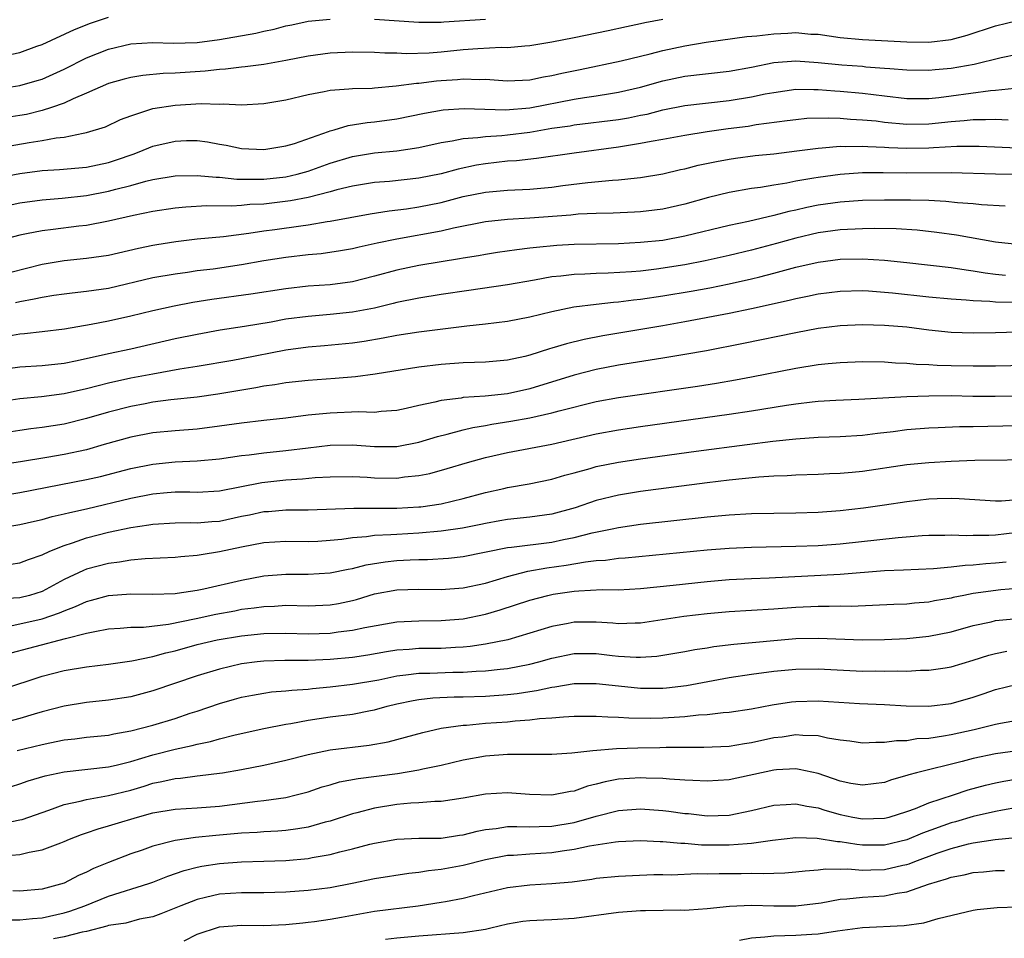
# Model space of a CAD drawing. Units: inches. Extents: x 2622000 to 2625000, y 1467000 to 1470000.
# Drawn here: x 2622811 to 2622900, y 1467564 to 1467647 of the extents above; entities that cross this region are included whole.
import ezdxf

# ---------------------------------------------------------------- set-up
doc = ezdxf.new("R2010")
doc.units = ezdxf.units.IN
doc.header["$MEASUREMENT"] = 0
doc.layers.add('LD26221467_2ft', color=232, linetype='Continuous')

msp = doc.modelspace()

# ---------------------------------------------------------------- linework, layer by layer
at = {"layer": 'LD26221467_2ft'}
for points, elevation in [([(2622809, 1467640.689), (2622811, 1467640.99), (2622812.565, 1467641.435), (2622813, 1467641.576), (2622815, 1467642.46), (2622817, 1467643.484), (2622819, 1467644.279), (2622821, 1467644.743), (2622823, 1467644.876), (2622824.819, 1467644.819), (2622827, 1467644.87), (2622829, 1467645.138), (2622832.292, 1467645.709), (2622833, 1467645.888), (2622833.935, 1467646.065), (2622835, 1467646.379), (2622835.526, 1467646.474), (2622837, 1467646.807), (2622839, 1467646.993)], 9406), ([(2622869, 1467646.952), (2622867.363, 1467646.637), (2622867, 1467646.55), (2622865.709, 1467646.291), (2622864.068, 1467645.932), (2622861, 1467645.291), (2622859, 1467644.899), (2622857, 1467644.565), (2622856.549, 1467644.549), (2622855, 1467644.401), (2622854.414, 1467644.414), (2622852.31, 1467644.31), (2622851, 1467644.199), (2622849, 1467643.991), (2622847.911, 1467643.911), (2622845.855, 1467643.855), (2622845, 1467643.913), (2622843.918, 1467643.918), (2622843, 1467643.983), (2622841, 1467644), (2622839, 1467643.911), (2622837, 1467643.655), (2622835, 1467643.252), (2622833, 1467642.898), (2622831.316, 1467642.684), (2622831, 1467642.66), (2622829.539, 1467642.461), (2622829, 1467642.437), (2622827.721, 1467642.279), (2622825, 1467642.123), (2622823.914, 1467642.086), (2622822.092, 1467641.908), (2622821, 1467641.721), (2622820.421, 1467641.579), (2622819, 1467641.184), (2622817, 1467640.304), (2622815.794, 1467639.794), (2622815, 1467639.408), (2622813.856, 1467639), (2622813, 1467638.726), (2622811.609, 1467638.392), (2622811, 1467638.279), (2622809, 1467637.994)], 9404), ([(2622809.705, 1467643.705), (2622811, 1467643.967), (2622812.542, 1467644.542), (2622813, 1467644.697), (2622815.94, 1467646.061), (2622817.382, 1467646.618), (2622819, 1467647.151)], 9408), ([(2622843, 1467646.971), (2622847, 1467646.702), (2622849, 1467646.714), (2622849.256, 1467646.743), (2622853, 1467646.978)], 9406), ([(2622809.423, 1467635.423), (2622811.846, 1467635.846), (2622813, 1467636.021), (2622814.273, 1467636.273), (2622815, 1467636.344), (2622816.71, 1467636.71), (2622817, 1467636.742), (2622818.726, 1467637.274), (2622820.081, 1467637.919), (2622821, 1467638.273), (2622823, 1467638.921), (2622825, 1467639.232), (2622827.359, 1467639.359), (2622829, 1467639.315), (2622829.332, 1467639.332), (2622831, 1467639.26), (2622833, 1467639.361), (2622835, 1467639.699), (2622837, 1467640.182), (2622838.453, 1467640.453), (2622839, 1467640.579), (2622840.688, 1467640.688), (2622841, 1467640.732), (2622842.767, 1467640.767), (2622843, 1467640.786), (2622844.957, 1467640.957), (2622846.784, 1467641.216), (2622847, 1467641.221), (2622848.588, 1467641.412), (2622849, 1467641.442), (2622850.472, 1467641.528), (2622851, 1467641.584), (2622852.465, 1467641.535), (2622853, 1467641.562), (2622854.561, 1467641.44), (2622855, 1467641.43), (2622857, 1467641.511), (2622858.228, 1467641.773), (2622859, 1467641.888), (2622859.891, 1467642.109), (2622861.555, 1467642.445), (2622865.228, 1467643.228), (2622867.846, 1467643.846), (2622869, 1467644.143), (2622871, 1467644.567), (2622872.911, 1467644.911), (2622876.575, 1467645.425), (2622877.478, 1467645.479), (2622879, 1467645.67), (2622880.279, 1467645.721), (2622881, 1467645.778), (2622882.359, 1467645.641), (2622883, 1467645.619), (2622885, 1467645.327), (2622887, 1467645.136), (2622891, 1467644.923), (2622893, 1467644.909), (2622895, 1467645.145), (2622896.461, 1467645.539), (2622899, 1467646.364), (2622901, 1467646.864)], 9402), ([(2622806.157, 1467632.157), (2622811, 1467633.064), (2622813, 1467633.325), (2622814.581, 1467633.419), (2622817, 1467633.634), (2622819, 1467634.049), (2622819.724, 1467634.276), (2622821.209, 1467634.791), (2622821.766, 1467635), (2622823, 1467635.52), (2622825, 1467635.988), (2622826.02, 1467636.02), (2622827, 1467636.028), (2622827.912, 1467635.912), (2622829, 1467635.712), (2622829.616, 1467635.616), (2622831, 1467635.312), (2622833, 1467635.223), (2622835, 1467635.55), (2622835.774, 1467635.774), (2622838.832, 1467636.832), (2622839, 1467636.903), (2622839.363, 1467637), (2622840.605, 1467637.395), (2622842.333, 1467637.667), (2622843, 1467637.719), (2622845, 1467637.984), (2622847.502, 1467638.498), (2622849.198, 1467638.802), (2622851.072, 1467638.927), (2622854.794, 1467638.794), (2622857, 1467638.973), (2622861, 1467639.77), (2622861.924, 1467639.924), (2622863, 1467640.073), (2622864.284, 1467640.284), (2622865, 1467640.384), (2622867, 1467640.852), (2622869, 1467641.421), (2622871, 1467641.828), (2622875, 1467642.286), (2622877, 1467642.657), (2622879, 1467643.071), (2622881, 1467643.231), (2622883, 1467643.077), (2622885.139, 1467642.861), (2622887, 1467642.73), (2622887.307, 1467642.693), (2622889, 1467642.571), (2622889.482, 1467642.518), (2622891, 1467642.413), (2622893, 1467642.384), (2622893.559, 1467642.441), (2622895, 1467642.55), (2622897.076, 1467642.924), (2622899.534, 1467643.534), (2622901, 1467643.825)], 9400), ([(2622808.198, 1467629.802), (2622811, 1467630.397), (2622813, 1467630.67), (2622814.824, 1467630.824), (2622817, 1467631.08), (2622819, 1467631.463), (2622819.648, 1467631.648), (2622821, 1467631.976), (2622822.358, 1467632.358), (2622823, 1467632.504), (2622825, 1467632.848), (2622827, 1467632.89), (2622828.717, 1467632.717), (2622829, 1467632.714), (2622830.559, 1467632.559), (2622832.542, 1467632.542), (2622833, 1467632.56), (2622835, 1467632.767), (2622836.007, 1467633), (2622837, 1467633.269), (2622839, 1467633.977), (2622841, 1467634.585), (2622843, 1467634.927), (2622845, 1467635.113), (2622847, 1467635.397), (2622849, 1467635.849), (2622850.004, 1467636.004), (2622851, 1467636.228), (2622852.301, 1467636.301), (2622853, 1467636.408), (2622854.491, 1467636.491), (2622855, 1467636.545), (2622857, 1467636.79), (2622859, 1467637.135), (2622860.628, 1467637.372), (2622861, 1467637.444), (2622865, 1467637.938), (2622865.91, 1467638.09), (2622867, 1467638.32), (2622867.576, 1467638.424), (2622869, 1467638.793), (2622871, 1467639.177), (2622875, 1467639.645), (2622877, 1467639.971), (2622878.239, 1467640.239), (2622879, 1467640.378), (2622881, 1467640.655), (2622882.633, 1467640.633), (2622883, 1467640.646), (2622884.521, 1467640.521), (2622885, 1467640.498), (2622887, 1467640.312), (2622889, 1467640.05), (2622891, 1467639.816), (2622893, 1467639.822), (2622893.912, 1467639.912), (2622895, 1467640.05), (2622898.557, 1467640.557), (2622899, 1467640.583), (2622900.741, 1467640.741)], 9398), ([(2622900.143, 1467637.857), (2622899, 1467637.935), (2622898.114, 1467637.886), (2622897, 1467637.905), (2622896.194, 1467637.806), (2622895, 1467637.723), (2622893, 1467637.518), (2622891, 1467637.488), (2622889, 1467637.669), (2622888.232, 1467637.768), (2622887, 1467637.882), (2622885.925, 1467637.925), (2622885, 1467638.011), (2622883.937, 1467638.063), (2622881.995, 1467638.005), (2622881, 1467637.913), (2622880.206, 1467637.794), (2622877.434, 1467637.434), (2622876.691, 1467637.309), (2622874.909, 1467637.091), (2622873, 1467636.816), (2622871, 1467636.486), (2622869, 1467636.115), (2622867.944, 1467635.944), (2622867, 1467635.752), (2622865.534, 1467635.534), (2622865, 1467635.435), (2622861, 1467634.905), (2622857.59, 1467634.41), (2622855.792, 1467634.208), (2622855, 1467634.163), (2622853, 1467633.942), (2622852.187, 1467633.813), (2622850.543, 1467633.457), (2622849, 1467633.026), (2622847, 1467632.626), (2622844.341, 1467632.341), (2622843, 1467632.236), (2622841, 1467631.91), (2622839.581, 1467631.581), (2622839, 1467631.416), (2622837, 1467630.9), (2622835.423, 1467630.577), (2622833, 1467630.305), (2622831.747, 1467630.253), (2622831, 1467630.177), (2622830.114, 1467630.114), (2622827.865, 1467630.134), (2622825.976, 1467630.024), (2622825, 1467629.928), (2622823, 1467629.618), (2622821.259, 1467629.259), (2622819, 1467628.744), (2622817, 1467628.38), (2622816.306, 1467628.306), (2622814.003, 1467628.003), (2622813, 1467627.888), (2622811.605, 1467627.605), (2622811, 1467627.505), (2622809.129, 1467627)], 9396), ([(2622810.169, 1467624.169), (2622813, 1467624.883), (2622815, 1467625.216), (2622817, 1467625.418), (2622819, 1467625.699), (2622821.686, 1467626.314), (2622823, 1467626.598), (2622823.343, 1467626.657), (2622825.068, 1467626.932), (2622827, 1467627.154), (2622829.378, 1467627.379), (2622831.667, 1467627.667), (2622833, 1467627.879), (2622834.001, 1467628.001), (2622836.337, 1467628.338), (2622837, 1467628.414), (2622838.72, 1467628.72), (2622839, 1467628.756), (2622842.59, 1467629.41), (2622844.306, 1467629.694), (2622845.879, 1467629.879), (2622847, 1467630.056), (2622849, 1467630.455), (2622851, 1467630.974), (2622853, 1467631.385), (2622855, 1467631.567), (2622857, 1467631.655), (2622859, 1467631.838), (2622859.967, 1467631.967), (2622862.236, 1467632.236), (2622864.454, 1467632.454), (2622865, 1467632.483), (2622866.673, 1467632.672), (2622867, 1467632.695), (2622869, 1467633.023), (2622870.596, 1467633.404), (2622871, 1467633.485), (2622872.201, 1467633.799), (2622873.851, 1467634.149), (2622875, 1467634.356), (2622875.559, 1467634.441), (2622877.331, 1467634.669), (2622879, 1467634.842), (2622881.1, 1467635.1), (2622883, 1467635.353), (2622883.361, 1467635.361), (2622885, 1467635.511), (2622885.491, 1467635.491), (2622887, 1467635.528), (2622887.484, 1467635.484), (2622889, 1467635.434), (2622889.402, 1467635.401), (2622891, 1467635.342), (2622893, 1467635.373), (2622893.411, 1467635.411), (2622895.52, 1467635.521), (2622897, 1467635.534), (2622897.525, 1467635.524), (2622901, 1467635.368)], 9394), ([(2622901, 1467632.967), (2622899, 1467632.992), (2622895, 1467633.124), (2622891, 1467633.092), (2622888.887, 1467633.113), (2622887, 1467633.105), (2622885, 1467632.978), (2622883, 1467632.71), (2622882.636, 1467632.636), (2622881, 1467632.361), (2622880.196, 1467632.196), (2622879, 1467632.016), (2622877.804, 1467631.804), (2622877, 1467631.701), (2622875, 1467631.338), (2622873.12, 1467630.88), (2622871, 1467630.299), (2622869, 1467629.846), (2622868.255, 1467629.745), (2622867, 1467629.599), (2622866.436, 1467629.564), (2622864.525, 1467629.474), (2622863, 1467629.443), (2622861.378, 1467629.378), (2622860.689, 1467629.311), (2622857, 1467629.022), (2622855, 1467628.893), (2622853, 1467628.683), (2622850.127, 1467628.127), (2622849, 1467627.862), (2622845, 1467627.133), (2622843.238, 1467626.762), (2622841.598, 1467626.401), (2622841, 1467626.254), (2622839.934, 1467626.067), (2622838.186, 1467625.814), (2622837, 1467625.711), (2622835, 1467625.488), (2622833, 1467625.173), (2622831, 1467624.81), (2622828.437, 1467624.437), (2622827, 1467624.266), (2622826.133, 1467624.133), (2622825, 1467623.99), (2622823, 1467623.636), (2622819, 1467622.694), (2622817, 1467622.401), (2622815.727, 1467622.273), (2622815, 1467622.18), (2622814.048, 1467622.048), (2622813, 1467621.879), (2622812.291, 1467621.709), (2622811, 1467621.495), (2622810.601, 1467621.399)], 9392), ([(2622899.886, 1467630.114), (2622897.763, 1467630.237), (2622897, 1467630.311), (2622895.584, 1467630.416), (2622894.536, 1467630.537), (2622893, 1467630.613), (2622891.359, 1467630.641), (2622891, 1467630.662), (2622889, 1467630.658), (2622887, 1467630.614), (2622885, 1467630.485), (2622883, 1467630.201), (2622881.998, 1467630.002), (2622881, 1467629.764), (2622880.362, 1467629.638), (2622879, 1467629.268), (2622876.739, 1467628.739), (2622875, 1467628.36), (2622871, 1467627.39), (2622869, 1467627.027), (2622867, 1467626.823), (2622865, 1467626.722), (2622861, 1467626.664), (2622859.43, 1467626.57), (2622857.606, 1467626.394), (2622857, 1467626.307), (2622855.825, 1467626.175), (2622854.077, 1467625.923), (2622853, 1467625.757), (2622852.361, 1467625.639), (2622851, 1467625.424), (2622850.647, 1467625.353), (2622849, 1467625.1), (2622847, 1467624.763), (2622845, 1467624.33), (2622843, 1467623.783), (2622841, 1467623.283), (2622839, 1467623.018), (2622837, 1467622.881), (2622835, 1467622.665), (2622831.828, 1467622.172), (2622828.307, 1467621.693), (2622826.588, 1467621.412), (2622824.912, 1467621.088), (2622823, 1467620.683), (2622821, 1467620.187), (2622819, 1467619.734), (2622817.436, 1467619.436), (2622815.026, 1467619.026), (2622813, 1467618.766), (2622811.415, 1467618.586), (2622811, 1467618.56), (2622809.674, 1467618.326)], 9390), ([(2622901, 1467626.66), (2622899, 1467626.872), (2622895.479, 1467627.48), (2622893.731, 1467627.731), (2622891.934, 1467627.934), (2622890.056, 1467628.056), (2622888.093, 1467628.093), (2622887, 1467628.077), (2622885, 1467627.982), (2622883, 1467627.703), (2622881, 1467627.233), (2622879.251, 1467626.749), (2622877, 1467626.153), (2622875, 1467625.658), (2622872.835, 1467625.164), (2622871, 1467624.813), (2622868.421, 1467624.421), (2622867, 1467624.255), (2622866.178, 1467624.178), (2622864.056, 1467624.056), (2622863, 1467624.036), (2622861.978, 1467623.978), (2622861, 1467623.958), (2622859.798, 1467623.797), (2622859, 1467623.724), (2622857.431, 1467623.431), (2622855, 1467623.023), (2622851.508, 1467622.492), (2622849, 1467622.129), (2622847, 1467621.809), (2622845, 1467621.406), (2622844.682, 1467621.318), (2622843, 1467620.923), (2622841, 1467620.534), (2622839, 1467620.329), (2622837, 1467620.171), (2622835, 1467619.905), (2622833.66, 1467619.66), (2622831.267, 1467619.267), (2622829.066, 1467618.934), (2622827, 1467618.546), (2622825, 1467618.13), (2622821, 1467617.214), (2622819, 1467616.8), (2622816.16, 1467616.16), (2622815, 1467615.92), (2622813, 1467615.697), (2622811, 1467615.589), (2622809, 1467615.312)], 9388), ([(2622809, 1467612.458), (2622811, 1467612.771), (2622812.939, 1467612.939), (2622815, 1467613.207), (2622817, 1467613.66), (2622818.056, 1467613.944), (2622819, 1467614.171), (2622821, 1467614.611), (2622822.992, 1467614.992), (2622825.425, 1467615.425), (2622827, 1467615.671), (2622830.214, 1467616.214), (2622831, 1467616.357), (2622835, 1467617.145), (2622837, 1467617.415), (2622838.47, 1467617.53), (2622841, 1467617.781), (2622842.065, 1467617.935), (2622843.78, 1467618.219), (2622845, 1467618.46), (2622847, 1467618.767), (2622851.326, 1467619.326), (2622853, 1467619.501), (2622855, 1467619.747), (2622857, 1467620.116), (2622859, 1467620.595), (2622860.984, 1467621.016), (2622863, 1467621.271), (2622864.554, 1467621.446), (2622865, 1467621.468), (2622866.352, 1467621.648), (2622867, 1467621.71), (2622869, 1467622.01), (2622871.56, 1467622.44), (2622873.251, 1467622.749), (2622875, 1467623.102), (2622877, 1467623.546), (2622877.747, 1467623.747), (2622879, 1467624.057), (2622881, 1467624.598), (2622883, 1467625.063), (2622885, 1467625.32), (2622887, 1467625.365), (2622889, 1467625.244), (2622891, 1467625.03), (2622895, 1467624.571), (2622896.355, 1467624.355), (2622897, 1467624.283), (2622898.093, 1467624.093), (2622899, 1467623.98), (2622899.9, 1467623.9)], 9386), ([(2622900.571, 1467621.429), (2622899, 1467621.438), (2622898.502, 1467621.498), (2622897, 1467621.569), (2622896.359, 1467621.641), (2622895, 1467621.733), (2622893, 1467621.915), (2622889.73, 1467622.27), (2622889, 1467622.337), (2622887.56, 1467622.439), (2622887, 1467622.463), (2622885, 1467622.419), (2622883, 1467622.168), (2622882.046, 1467621.954), (2622881, 1467621.754), (2622880.405, 1467621.595), (2622877, 1467620.853), (2622875, 1467620.441), (2622871, 1467619.683), (2622869, 1467619.329), (2622863.574, 1467618.426), (2622861.911, 1467618.089), (2622860.311, 1467617.689), (2622859, 1467617.288), (2622858.769, 1467617.231), (2622857, 1467616.673), (2622856.561, 1467616.561), (2622855, 1467616.209), (2622853, 1467616.03), (2622852.012, 1467616.012), (2622851, 1467615.964), (2622849, 1467615.82), (2622847, 1467615.575), (2622843.039, 1467614.962), (2622841.279, 1467614.721), (2622839.437, 1467614.563), (2622837, 1467614.395), (2622835, 1467614.179), (2622834.005, 1467613.995), (2622833, 1467613.864), (2622832.282, 1467613.718), (2622828.863, 1467613.137), (2622827, 1467612.877), (2622824.625, 1467612.625), (2622823, 1467612.414), (2622822.288, 1467612.287), (2622821, 1467612.048), (2622819, 1467611.539), (2622817, 1467610.955), (2622815, 1467610.457), (2622813, 1467610.138), (2622811.98, 1467610.02), (2622811, 1467609.883), (2622809, 1467609.577)], 9384), ([(2622901, 1467618.75), (2622899, 1467618.69), (2622897, 1467618.657), (2622895, 1467618.713), (2622893, 1467618.928), (2622891, 1467619.195), (2622889, 1467619.359), (2622887, 1467619.406), (2622885, 1467619.322), (2622883, 1467619.074), (2622881, 1467618.695), (2622876.284, 1467617.716), (2622872.935, 1467617.065), (2622871, 1467616.717), (2622869, 1467616.385), (2622865, 1467615.762), (2622863, 1467615.37), (2622861, 1467614.864), (2622857, 1467613.63), (2622855, 1467613.192), (2622852.978, 1467612.978), (2622851, 1467612.843), (2622850.802, 1467612.802), (2622849, 1467612.578), (2622848.419, 1467612.419), (2622847, 1467612.129), (2622845.848, 1467611.848), (2622845, 1467611.668), (2622843.578, 1467611.578), (2622843, 1467611.509), (2622841.56, 1467611.56), (2622839, 1467611.45), (2622837, 1467611.242), (2622835, 1467610.999), (2622833, 1467610.79), (2622831, 1467610.547), (2622829, 1467610.249), (2622827, 1467610.005), (2622825, 1467609.854), (2622823, 1467609.656), (2622821, 1467609.274), (2622818.61, 1467608.61), (2622817, 1467608.143), (2622815, 1467607.707), (2622813.441, 1467607.441), (2622811.057, 1467607.057), (2622809, 1467606.749)], 9382), ([(2622809, 1467603.956), (2622811, 1467604.285), (2622817, 1467605.445), (2622818.264, 1467605.736), (2622821, 1467606.446), (2622823, 1467606.849), (2622825, 1467607.049), (2622827, 1467607.147), (2622829, 1467607.331), (2622831, 1467607.617), (2622831.684, 1467607.684), (2622833, 1467607.856), (2622835, 1467608.068), (2622837, 1467608.321), (2622839, 1467608.543), (2622841, 1467608.572), (2622843, 1467608.428), (2622845, 1467608.428), (2622847, 1467608.81), (2622848.663, 1467609.337), (2622849.545, 1467609.545), (2622851, 1467609.935), (2622851.859, 1467610.141), (2622853, 1467610.322), (2622853.564, 1467610.436), (2622855.292, 1467610.708), (2622857, 1467611.023), (2622859, 1467611.471), (2622859.66, 1467611.66), (2622863, 1467612.482), (2622865, 1467612.856), (2622872.116, 1467613.884), (2622873.846, 1467614.154), (2622875.557, 1467614.443), (2622877, 1467614.711), (2622881, 1467615.487), (2622883, 1467615.817), (2622883.925, 1467615.925), (2622885, 1467616.021), (2622887, 1467616.083), (2622889, 1467616.053), (2622889.977, 1467615.978), (2622891, 1467615.95), (2622891.852, 1467615.853), (2622893, 1467615.812), (2622893.755, 1467615.755), (2622895, 1467615.724), (2622897, 1467615.693), (2622899, 1467615.715), (2622901.772, 1467615.772)], 9380), ([(2622808.943, 1467601.057), (2622811, 1467601.383), (2622812.303, 1467601.696), (2622813, 1467601.84), (2622813.897, 1467602.104), (2622815, 1467602.342), (2622815.512, 1467602.488), (2622817, 1467602.815), (2622821, 1467603.782), (2622823, 1467604.173), (2622824.287, 1467604.287), (2622825, 1467604.332), (2622826.335, 1467604.335), (2622827, 1467604.319), (2622829, 1467604.438), (2622832.819, 1467605.181), (2622835, 1467605.411), (2622836.495, 1467605.505), (2622837.627, 1467605.627), (2622839, 1467605.701), (2622841, 1467605.718), (2622842.338, 1467605.662), (2622843, 1467605.617), (2622845, 1467605.584), (2622845.682, 1467605.682), (2622847, 1467605.8), (2622847.996, 1467606.004), (2622849.554, 1467606.446), (2622851.369, 1467607), (2622853, 1467607.437), (2622855, 1467607.903), (2622859, 1467608.655), (2622863, 1467609.578), (2622865, 1467609.947), (2622867, 1467610.241), (2622875, 1467611.354), (2622877, 1467611.654), (2622880.172, 1467612.172), (2622881, 1467612.291), (2622882.474, 1467612.474), (2622883, 1467612.524), (2622884.618, 1467612.617), (2622886.688, 1467612.688), (2622891, 1467612.931), (2622892.995, 1467613.005), (2622895, 1467613.016), (2622896.977, 1467612.977), (2622898.971, 1467612.971), (2622901, 1467612.998)], 9378), ([(2622810.185, 1467597.816), (2622811, 1467597.939), (2622811.765, 1467598.235), (2622813, 1467598.656), (2622813.712, 1467599), (2622815, 1467599.512), (2622815.737, 1467599.737), (2622817, 1467600.181), (2622819, 1467600.697), (2622821, 1467601.126), (2622822.642, 1467601.359), (2622823, 1467601.431), (2622825, 1467601.551), (2622826.433, 1467601.567), (2622827, 1467601.553), (2622828.33, 1467601.67), (2622829, 1467601.705), (2622831, 1467602.133), (2622831.728, 1467602.272), (2622833, 1467602.559), (2622833.421, 1467602.579), (2622835, 1467602.705), (2622837, 1467602.717), (2622841.125, 1467602.875), (2622845, 1467602.877), (2622847, 1467602.979), (2622847.176, 1467603), (2622849, 1467603.268), (2622851, 1467603.729), (2622853, 1467604.265), (2622854.65, 1467604.65), (2622855, 1467604.727), (2622856.941, 1467605.058), (2622859, 1467605.472), (2622860.169, 1467605.831), (2622861, 1467606.043), (2622862.442, 1467606.442), (2622863, 1467606.615), (2622865, 1467607.024), (2622867, 1467607.319), (2622872.003, 1467608.003), (2622876.624, 1467608.624), (2622878.915, 1467608.915), (2622881, 1467609.136), (2622883, 1467609.258), (2622885, 1467609.322), (2622887, 1467609.459), (2622888.362, 1467609.638), (2622889.794, 1467609.795), (2622891, 1467609.951), (2622893, 1467610.113), (2622893.844, 1467610.156), (2622895.775, 1467610.225), (2622897, 1467610.236), (2622901, 1467610.331)], 9376), ([(2622903, 1467607.239), (2622897.158, 1467607.157), (2622895, 1467607.083), (2622893, 1467606.966), (2622891, 1467606.764), (2622887, 1467606.184), (2622886.092, 1467606.092), (2622885, 1467605.993), (2622884.043, 1467605.957), (2622883, 1467605.896), (2622881, 1467605.839), (2622880.215, 1467605.785), (2622879, 1467605.747), (2622877.664, 1467605.664), (2622876.47, 1467605.53), (2622875, 1467605.392), (2622873, 1467605.153), (2622867, 1467604.361), (2622865, 1467604.047), (2622863, 1467603.554), (2622861.104, 1467602.895), (2622859, 1467602.325), (2622857, 1467602.051), (2622855, 1467601.85), (2622854.287, 1467601.714), (2622853, 1467601.496), (2622852.597, 1467601.403), (2622850.931, 1467601.069), (2622849, 1467600.783), (2622847, 1467600.611), (2622845, 1467600.502), (2622844.45, 1467600.449), (2622843, 1467600.386), (2622842.277, 1467600.277), (2622841, 1467600.19), (2622840.041, 1467600.04), (2622839, 1467599.939), (2622837.864, 1467599.863), (2622837, 1467599.818), (2622835, 1467599.846), (2622833, 1467599.745), (2622831, 1467599.362), (2622829, 1467598.913), (2622827.338, 1467598.662), (2622827, 1467598.591), (2622825.515, 1467598.485), (2622825, 1467598.43), (2622823.652, 1467598.348), (2622822.308, 1467598.308), (2622821, 1467598.178), (2622819.996, 1467598.004), (2622819, 1467597.89), (2622817, 1467597.354), (2622816.742, 1467597.258), (2622815, 1467596.426), (2622813, 1467595.363), (2622811.87, 1467595), (2622811, 1467594.783), (2622809.313, 1467594.687)], 9374), ([(2622810.291, 1467592.291), (2622811, 1467592.425), (2622813, 1467592.869), (2622814.581, 1467593.419), (2622815, 1467593.616), (2622816.016, 1467593.984), (2622817, 1467594.452), (2622817.446, 1467594.553), (2622819, 1467594.987), (2622821, 1467595.141), (2622823, 1467595.107), (2622825, 1467595.166), (2622825.184, 1467595.184), (2622827, 1467595.474), (2622827.586, 1467595.586), (2622831, 1467596.385), (2622833, 1467596.773), (2622835, 1467596.922), (2622837, 1467596.905), (2622839, 1467597.024), (2622840.626, 1467597.374), (2622841, 1467597.435), (2622842.237, 1467597.763), (2622843.967, 1467598.033), (2622845, 1467598.138), (2622846.206, 1467598.206), (2622847, 1467598.235), (2622847.766, 1467598.234), (2622849.654, 1467598.346), (2622851, 1467598.498), (2622855, 1467599.307), (2622855.335, 1467599.335), (2622859, 1467599.809), (2622860.031, 1467600.031), (2622861, 1467600.213), (2622862.636, 1467600.636), (2622864.416, 1467601), (2622865, 1467601.134), (2622867, 1467601.419), (2622873, 1467602.097), (2622875, 1467602.272), (2622877, 1467602.386), (2622879, 1467602.43), (2622881, 1467602.442), (2622883, 1467602.508), (2622885, 1467602.665), (2622887.11, 1467602.89), (2622889, 1467603.156), (2622891, 1467603.479), (2622893, 1467603.705), (2622893.737, 1467603.737), (2622895, 1467603.759), (2622895.743, 1467603.743), (2622899, 1467603.533), (2622899.542, 1467603.542), (2622901, 1467603.638)], 9372), ([(2622809.653, 1467589.653), (2622815.103, 1467591.102), (2622817, 1467591.579), (2622817.752, 1467591.752), (2622819, 1467591.968), (2622820.034, 1467592.034), (2622821, 1467592.126), (2622822.138, 1467592.138), (2622824.392, 1467592.391), (2622826.914, 1467592.914), (2622828.685, 1467593.316), (2622830.384, 1467593.616), (2622831, 1467593.742), (2622832.13, 1467593.87), (2622833, 1467594.01), (2622833.962, 1467594.037), (2622835, 1467594.106), (2622837, 1467594.065), (2622839, 1467594.143), (2622839.731, 1467594.269), (2622841, 1467594.541), (2622841.366, 1467594.634), (2622843, 1467595.134), (2622845, 1467595.5), (2622847, 1467595.568), (2622849, 1467595.543), (2622851, 1467595.674), (2622853, 1467596.105), (2622855, 1467596.715), (2622856.822, 1467597.178), (2622858.525, 1467597.475), (2622860.28, 1467597.72), (2622862.039, 1467598.039), (2622863, 1467598.138), (2622863.815, 1467598.185), (2622865, 1467598.362), (2622865.601, 1467598.399), (2622873, 1467599.111), (2622875, 1467599.27), (2622877, 1467599.357), (2622881, 1467599.425), (2622883, 1467599.505), (2622885, 1467599.664), (2622890.228, 1467600.228), (2622892.388, 1467600.388), (2622893, 1467600.417), (2622894.432, 1467600.432), (2622895, 1467600.454), (2622896.4, 1467600.401), (2622897, 1467600.424), (2622898.425, 1467600.425), (2622899, 1467600.466), (2622901, 1467600.697)], 9370), ([(2622809.474, 1467586.526), (2622813, 1467587.714), (2622815, 1467588.22), (2622817, 1467588.549), (2622819, 1467588.791), (2622821.102, 1467589.102), (2622823, 1467589.494), (2622824.173, 1467589.827), (2622825, 1467590.003), (2622827, 1467590.56), (2622828.81, 1467591), (2622831, 1467591.363), (2622833, 1467591.551), (2622835, 1467591.576), (2622837, 1467591.53), (2622839, 1467591.596), (2622839.705, 1467591.705), (2622841, 1467591.853), (2622842.107, 1467592.107), (2622845, 1467592.619), (2622847, 1467592.715), (2622849, 1467592.72), (2622851, 1467592.886), (2622853, 1467593.308), (2622854.316, 1467593.684), (2622857, 1467594.566), (2622858.635, 1467595), (2622859.099, 1467595.099), (2622861, 1467595.374), (2622861.417, 1467595.418), (2622863.518, 1467595.518), (2622865, 1467595.513), (2622867, 1467595.62), (2622869.92, 1467595.92), (2622873, 1467596.263), (2622875, 1467596.434), (2622877, 1467596.53), (2622878.584, 1467596.584), (2622885, 1467596.902), (2622889, 1467597.234), (2622890.709, 1467597.291), (2622893.412, 1467597.412), (2622895, 1467597.563), (2622896.278, 1467597.722), (2622897, 1467597.747), (2622898.127, 1467597.873), (2622899, 1467597.931), (2622899.961, 1467598.039)], 9368), ([(2622901, 1467595.616), (2622899.485, 1467595.485), (2622897, 1467595.158), (2622896.15, 1467595), (2622895.194, 1467594.805), (2622895, 1467594.753), (2622893.505, 1467594.495), (2622893, 1467594.387), (2622891.71, 1467594.29), (2622891, 1467594.217), (2622889.827, 1467594.173), (2622887.927, 1467594.073), (2622885.997, 1467594.003), (2622885, 1467594.012), (2622884.009, 1467593.991), (2622883, 1467594.002), (2622881, 1467593.906), (2622879, 1467593.746), (2622875, 1467593.502), (2622873, 1467593.33), (2622870.91, 1467593.091), (2622867, 1467592.504), (2622866.504, 1467592.504), (2622865, 1467592.446), (2622864.5, 1467592.5), (2622863, 1467592.582), (2622861, 1467592.573), (2622860.465, 1467592.465), (2622859, 1467592.205), (2622857, 1467591.579), (2622855.008, 1467590.992), (2622853, 1467590.596), (2622851.625, 1467590.375), (2622851, 1467590.324), (2622850.303, 1467590.302), (2622849, 1467590.217), (2622847, 1467590.21), (2622846.126, 1467590.126), (2622845, 1467590.059), (2622844.081, 1467589.92), (2622842.383, 1467589.617), (2622841, 1467589.408), (2622839, 1467589.219), (2622837, 1467589.122), (2622834.887, 1467589.113), (2622833, 1467589.067), (2622832.417, 1467589), (2622831, 1467588.813), (2622829, 1467588.353), (2622827, 1467587.753), (2622823, 1467586.39), (2622821, 1467585.855), (2622819, 1467585.548), (2622817, 1467585.345), (2622815, 1467585.02), (2622813, 1467584.489), (2622812.285, 1467584.285), (2622811, 1467583.886), (2622809, 1467583.384)], 9366), ([(2622810.739, 1467581), (2622813, 1467581.547), (2622813.703, 1467581.703), (2622815, 1467581.954), (2622815.949, 1467582.051), (2622817, 1467582.195), (2622819, 1467582.399), (2622819.484, 1467582.516), (2622821, 1467582.767), (2622823, 1467583.296), (2622825, 1467583.903), (2622826.36, 1467584.361), (2622827, 1467584.56), (2622829, 1467585.245), (2622830.358, 1467585.641), (2622831, 1467585.816), (2622831.987, 1467586.012), (2622833, 1467586.189), (2622833.711, 1467586.289), (2622835, 1467586.39), (2622835.539, 1467586.461), (2622837, 1467586.55), (2622837.399, 1467586.601), (2622839, 1467586.742), (2622841, 1467586.98), (2622843.395, 1467587.395), (2622845, 1467587.739), (2622845.818, 1467587.818), (2622847, 1467587.988), (2622847.995, 1467587.995), (2622850.067, 1467588.067), (2622851, 1467588.072), (2622852.16, 1467588.16), (2622853, 1467588.18), (2622854.341, 1467588.341), (2622855, 1467588.396), (2622857, 1467588.784), (2622857.828, 1467589), (2622859, 1467589.346), (2622861, 1467589.756), (2622863, 1467589.752), (2622864.426, 1467589.574), (2622865, 1467589.517), (2622866.582, 1467589.418), (2622867, 1467589.418), (2622868.475, 1467589.526), (2622869, 1467589.601), (2622871, 1467589.939), (2622871.887, 1467590.113), (2622873, 1467590.275), (2622873.615, 1467590.385), (2622875.401, 1467590.599), (2622881, 1467591.101), (2622883, 1467591.154), (2622887, 1467590.986), (2622889, 1467591.017), (2622891, 1467591.124), (2622893, 1467591.314), (2622895, 1467591.709), (2622897, 1467592.271), (2622898.627, 1467592.627), (2622899, 1467592.724), (2622901, 1467592.928)], 9364), ([(2622810.241, 1467577.76), (2622811, 1467577.998), (2622811.736, 1467578.264), (2622813.272, 1467578.728), (2622815, 1467579.091), (2622819, 1467579.525), (2622819.676, 1467579.676), (2622821, 1467580.012), (2622823, 1467580.624), (2622825, 1467581.135), (2622826.554, 1467581.447), (2622827, 1467581.575), (2622828.192, 1467581.808), (2622829, 1467582.052), (2622830.43, 1467582.43), (2622833.001, 1467582.999), (2622835, 1467583.38), (2622835.442, 1467583.442), (2622837, 1467583.735), (2622839, 1467584.028), (2622841, 1467584.289), (2622842.62, 1467584.62), (2622843, 1467584.682), (2622844.124, 1467585), (2622845, 1467585.213), (2622846.476, 1467585.524), (2622847, 1467585.612), (2622848.247, 1467585.753), (2622850.163, 1467585.837), (2622851, 1467585.842), (2622853, 1467585.9), (2622855, 1467586.051), (2622855.855, 1467586.145), (2622857, 1467586.337), (2622857.593, 1467586.407), (2622859, 1467586.727), (2622859.251, 1467586.749), (2622861, 1467587.049), (2622863, 1467587.059), (2622865, 1467586.827), (2622867, 1467586.63), (2622869, 1467586.628), (2622869.345, 1467586.655), (2622871.142, 1467586.858), (2622875, 1467587.585), (2622877, 1467587.887), (2622879, 1467588.159), (2622881, 1467588.355), (2622883, 1467588.384), (2622887, 1467588.174), (2622888.178, 1467588.178), (2622889, 1467588.159), (2622890.194, 1467588.194), (2622891, 1467588.174), (2622892.244, 1467588.244), (2622893, 1467588.239), (2622894.476, 1467588.477), (2622895, 1467588.543), (2622897, 1467589.143), (2622898.409, 1467589.592), (2622899, 1467589.755), (2622900.035, 1467589.965)], 9362), ([(2622809.539, 1467574.461), (2622811, 1467574.745), (2622811.204, 1467574.796), (2622813.622, 1467575.622), (2622815, 1467576.133), (2622816.427, 1467576.427), (2622817, 1467576.587), (2622819, 1467576.935), (2622821, 1467577.441), (2622822.208, 1467577.792), (2622823, 1467578.051), (2622823.805, 1467578.195), (2622825, 1467578.492), (2622825.478, 1467578.522), (2622827, 1467578.723), (2622827.257, 1467578.742), (2622829, 1467578.956), (2622829.269, 1467579), (2622831, 1467579.301), (2622833, 1467579.694), (2622835, 1467580.13), (2622837, 1467580.643), (2622839, 1467581.062), (2622842.512, 1467581.488), (2622844.209, 1467581.791), (2622847.358, 1467582.642), (2622849, 1467583.021), (2622851, 1467583.292), (2622851.304, 1467583.303), (2622853, 1467583.461), (2622855, 1467583.606), (2622855.691, 1467583.691), (2622857, 1467583.77), (2622857.889, 1467583.889), (2622859, 1467583.95), (2622860.051, 1467584.051), (2622861, 1467584.092), (2622862.094, 1467584.094), (2622863, 1467584.115), (2622864.029, 1467584.03), (2622865, 1467584.019), (2622865.944, 1467583.944), (2622867.923, 1467583.923), (2622869, 1467583.948), (2622870.023, 1467584.024), (2622871, 1467584.075), (2622872.222, 1467584.222), (2622873, 1467584.26), (2622874.434, 1467584.434), (2622875, 1467584.464), (2622877, 1467584.76), (2622878.871, 1467585.13), (2622880.613, 1467585.387), (2622881, 1467585.43), (2622883, 1467585.473), (2622886.743, 1467585.257), (2622889, 1467585.156), (2622890.957, 1467585.043), (2622893, 1467584.994), (2622895, 1467585.232), (2622897, 1467585.809), (2622897.895, 1467586.105), (2622899, 1467586.495), (2622901, 1467586.997)], 9360), ([(2622809.494, 1467571.494), (2622811, 1467571.612), (2622811.824, 1467571.824), (2622813, 1467572.032), (2622814.685, 1467572.685), (2622815, 1467572.793), (2622815.473, 1467573), (2622816.57, 1467573.43), (2622817, 1467573.57), (2622818.052, 1467573.949), (2622819, 1467574.201), (2622819.603, 1467574.397), (2622821.609, 1467575), (2622823, 1467575.374), (2622825, 1467575.713), (2622827, 1467575.839), (2622829, 1467575.992), (2622832.444, 1467576.444), (2622833, 1467576.497), (2622835, 1467576.779), (2622835.915, 1467577), (2622837, 1467577.285), (2622838.282, 1467577.718), (2622839, 1467577.913), (2622839.835, 1467578.165), (2622841.516, 1467578.484), (2622845.078, 1467578.922), (2622847, 1467579.258), (2622847.345, 1467579.344), (2622849, 1467579.697), (2622851, 1467580.16), (2622853, 1467580.519), (2622855, 1467580.67), (2622856.686, 1467580.686), (2622857, 1467580.673), (2622859, 1467580.676), (2622860.783, 1467580.783), (2622862.691, 1467581), (2622864.809, 1467581.191), (2622866.753, 1467581.247), (2622868.728, 1467581.272), (2622869.294, 1467581.294), (2622871, 1467581.319), (2622872.687, 1467581.313), (2622875, 1467581.404), (2622876.369, 1467581.631), (2622877, 1467581.717), (2622879, 1467582.167), (2622879.753, 1467582.247), (2622881, 1467582.451), (2622881.618, 1467582.382), (2622883, 1467582.351), (2622883.854, 1467582.146), (2622885, 1467581.972), (2622885.871, 1467581.871), (2622887, 1467581.699), (2622888.23, 1467581.77), (2622889, 1467581.744), (2622890.084, 1467581.916), (2622891, 1467581.919), (2622891.923, 1467582.077), (2622893, 1467582.131), (2622894.32, 1467582.32), (2622895, 1467582.448), (2622897.097, 1467582.904), (2622899, 1467583.371), (2622899.472, 1467583.472), (2622901, 1467583.754)], 9358), ([(2622901, 1467580.985), (2622899, 1467580.704), (2622897, 1467580.271), (2622896.006, 1467580.006), (2622891.873, 1467579), (2622891.182, 1467578.818), (2622891, 1467578.746), (2622889.639, 1467578.361), (2622889, 1467578.129), (2622887, 1467577.866), (2622885.958, 1467578.042), (2622885, 1467578.245), (2622883, 1467578.918), (2622881.304, 1467579.304), (2622881, 1467579.34), (2622879.261, 1467579.261), (2622879, 1467579.233), (2622875, 1467578.373), (2622873, 1467578.241), (2622871.715, 1467578.285), (2622871, 1467578.337), (2622869.592, 1467578.407), (2622869, 1467578.471), (2622867.489, 1467578.511), (2622867, 1467578.542), (2622865, 1467578.415), (2622863.807, 1467578.193), (2622863, 1467577.966), (2622862.208, 1467577.792), (2622861, 1467577.349), (2622860.686, 1467577.314), (2622859, 1467576.978), (2622856.969, 1467577.031), (2622855, 1467577.185), (2622853, 1467577.071), (2622851, 1467576.7), (2622849, 1467576.414), (2622848.418, 1467576.418), (2622847, 1467576.297), (2622846.261, 1467576.261), (2622845, 1467576.132), (2622843, 1467575.818), (2622841.385, 1467575.385), (2622841, 1467575.3), (2622839, 1467574.641), (2622838.531, 1467574.531), (2622837, 1467574.104), (2622836.068, 1467573.932), (2622835, 1467573.796), (2622834.269, 1467573.731), (2622833, 1467573.66), (2622832.393, 1467573.607), (2622831, 1467573.539), (2622828.662, 1467573.338), (2622826.843, 1467573.157), (2622825, 1467572.889), (2622823, 1467572.376), (2622822.025, 1467572.026), (2622821, 1467571.68), (2622819, 1467570.908), (2622817.654, 1467570.346), (2622817, 1467570.019), (2622816.284, 1467569.716), (2622815, 1467569.032), (2622813, 1467568.501), (2622811, 1467568.331), (2622810.357, 1467568.357)], 9356), ([(2622810.257, 1467565.742), (2622811, 1467565.719), (2622812.144, 1467565.856), (2622813, 1467565.913), (2622815, 1467566.361), (2622815.498, 1467566.502), (2622816.864, 1467567), (2622819, 1467567.851), (2622822.62, 1467569), (2622823, 1467569.136), (2622824.331, 1467569.669), (2622825.815, 1467570.185), (2622827, 1467570.488), (2622827.425, 1467570.575), (2622829, 1467570.819), (2622831, 1467570.955), (2622833, 1467571.012), (2622835, 1467571.096), (2622837, 1467571.277), (2622837.352, 1467571.352), (2622839, 1467571.623), (2622839.863, 1467571.863), (2622841, 1467572.133), (2622842.555, 1467572.555), (2622843, 1467572.66), (2622845, 1467573.016), (2622847, 1467573.095), (2622849, 1467573.099), (2622850.644, 1467573.356), (2622851, 1467573.393), (2622852.262, 1467573.738), (2622853, 1467573.881), (2622853.971, 1467573.97), (2622855, 1467574.136), (2622855.838, 1467574.162), (2622857, 1467574.12), (2622857.836, 1467574.164), (2622859, 1467574.173), (2622861, 1467574.518), (2622863, 1467575.087), (2622865, 1467575.589), (2622867, 1467575.731), (2622869, 1467575.587), (2622869.531, 1467575.531), (2622871, 1467575.33), (2622871.309, 1467575.309), (2622873, 1467575.121), (2622875, 1467575.18), (2622877, 1467575.595), (2622879, 1467576.086), (2622880.128, 1467576.129), (2622881, 1467576.204), (2622881.979, 1467575.979), (2622883, 1467575.829), (2622883.625, 1467575.625), (2622885, 1467575.243), (2622886.144, 1467575), (2622887, 1467574.842), (2622889, 1467574.894), (2622889.406, 1467575), (2622891, 1467575.51), (2622891.787, 1467575.786), (2622893, 1467576.293), (2622895.227, 1467577), (2622896.557, 1467577.443), (2622898.123, 1467577.877), (2622899, 1467578.088), (2622899.758, 1467578.241), (2622901, 1467578.447)], 9354), ([(2622901, 1467575.871), (2622899.634, 1467575.634), (2622899, 1467575.51), (2622897, 1467575.044), (2622895.416, 1467574.584), (2622895, 1467574.48), (2622892.441, 1467573.559), (2622891, 1467572.941), (2622889, 1467572.469), (2622887, 1467572.472), (2622886.513, 1467572.512), (2622885, 1467572.764), (2622884.769, 1467572.769), (2622882.932, 1467573.068), (2622881, 1467573.122), (2622878.885, 1467572.885), (2622877, 1467572.605), (2622876.597, 1467572.596), (2622875, 1467572.457), (2622872.48, 1467572.48), (2622871, 1467572.606), (2622870.614, 1467572.615), (2622869, 1467572.774), (2622868.773, 1467572.773), (2622867, 1467572.857), (2622865, 1467572.769), (2622864.745, 1467572.745), (2622862.372, 1467572.372), (2622861, 1467572.064), (2622859.93, 1467571.93), (2622859, 1467571.774), (2622857, 1467571.66), (2622855.544, 1467571.545), (2622855, 1467571.528), (2622853, 1467571.156), (2622851, 1467570.645), (2622849, 1467570.262), (2622847.848, 1467570.152), (2622847, 1467570.002), (2622846.082, 1467569.918), (2622843, 1467569.433), (2622840.986, 1467569.014), (2622839, 1467568.623), (2622837, 1467568.366), (2622835, 1467568.221), (2622833, 1467568.154), (2622831, 1467568.159), (2622829, 1467568.04), (2622827.736, 1467567.736), (2622827, 1467567.577), (2622825.505, 1467567), (2622823.721, 1467566.279), (2622823, 1467566.014), (2622821.778, 1467565.778), (2622820.559, 1467565.441), (2622819, 1467565.204), (2622818.851, 1467565.149), (2622817, 1467564.691), (2622816.621, 1467564.621), (2622815, 1467564.184), (2622814.024, 1467564.023)], 9352), ([(2622825.829, 1467563.829), (2622827, 1467564.447), (2622829, 1467565.098), (2622831, 1467565.249), (2622833, 1467565.232), (2622835, 1467565.315), (2622836.528, 1467565.472), (2622837, 1467565.505), (2622837.575, 1467565.575), (2622839, 1467565.783), (2622840.02, 1467565.98), (2622843, 1467566.511), (2622846.932, 1467567), (2622849, 1467567.309), (2622849.396, 1467567.396), (2622851, 1467567.682), (2622851.93, 1467567.93), (2622855, 1467568.661), (2622857, 1467568.891), (2622859, 1467568.997), (2622860.831, 1467569.169), (2622862.596, 1467569.404), (2622863, 1467569.474), (2622865, 1467569.666), (2622866.263, 1467569.738), (2622868.186, 1467569.813), (2622869, 1467569.817), (2622869.797, 1467569.797), (2622872.103, 1467569.896), (2622873, 1467569.88), (2622874.076, 1467569.924), (2622876.08, 1467569.921), (2622877, 1467569.941), (2622878.091, 1467569.909), (2622879, 1467569.955), (2622880.022, 1467569.978), (2622881, 1467570.063), (2622881.835, 1467570.165), (2622883, 1467570.25), (2622883.674, 1467570.326), (2622885, 1467570.3), (2622885.682, 1467570.318), (2622887, 1467570.206), (2622887.757, 1467570.243), (2622889, 1467570.259), (2622890.647, 1467570.647), (2622891, 1467570.717), (2622891.218, 1467570.782), (2622891.731, 1467571), (2622893.751, 1467571.751), (2622895, 1467572.172), (2622896.581, 1467572.581), (2622897, 1467572.67), (2622898.976, 1467572.976), (2622900.854, 1467573.146)], 9350), ([(2622843.98, 1467563.98), (2622845, 1467564.094), (2622847, 1467564.284), (2622851, 1467564.592), (2622853, 1467564.893), (2622853.485, 1467565), (2622855, 1467565.381), (2622856.386, 1467565.614), (2622857, 1467565.683), (2622858.259, 1467565.741), (2622859, 1467565.757), (2622861, 1467565.869), (2622865, 1467566.417), (2622867, 1467566.567), (2622867.44, 1467566.56), (2622870.629, 1467566.629), (2622871, 1467566.607), (2622871.381, 1467566.619), (2622873, 1467566.749), (2622875.025, 1467566.975), (2622877, 1467567.061), (2622879, 1467567.006), (2622881.005, 1467566.995), (2622883.278, 1467567.278), (2622885, 1467567.597), (2622885.615, 1467567.615), (2622887, 1467567.769), (2622889, 1467567.886), (2622890.133, 1467568.133), (2622891, 1467568.254), (2622892.954, 1467568.954), (2622894.581, 1467569.419), (2622895, 1467569.585), (2622896.197, 1467569.803), (2622897, 1467570.001), (2622897.936, 1467570.064), (2622899, 1467570.177), (2622899.832, 1467570.168)], 9348), ([(2622875.909, 1467563.909), (2622877, 1467564.12), (2622878.19, 1467564.19), (2622879, 1467564.289), (2622881, 1467564.334), (2622882.45, 1467564.45), (2622883, 1467564.473), (2622884.752, 1467564.752), (2622887, 1467565.035), (2622890.787, 1467565.214), (2622892.544, 1467565.456), (2622893.852, 1467565.852), (2622897, 1467566.599), (2622897.347, 1467566.653), (2622899.158, 1467566.843), (2622901, 1467566.892)], 9346)]:
    msp.add_lwpolyline(points, dxfattribs=dict(at, elevation=elevation))

doc.saveas('drawing.dxf')
